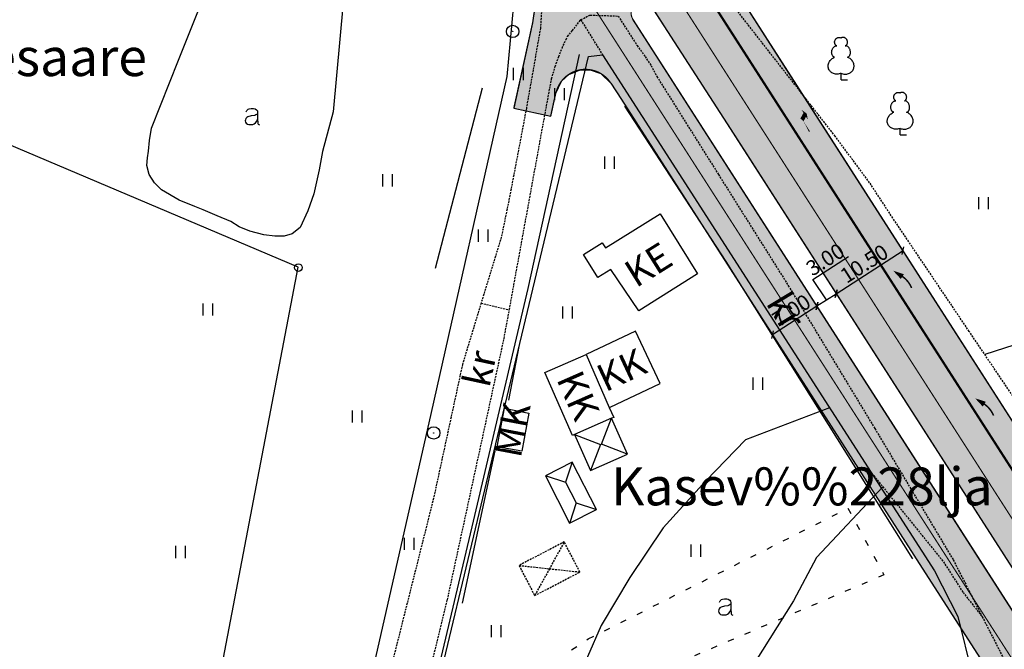
# Model space of a CAD drawing. Units: metres. Extents: x 68746 to 545911, y 50857 to 6585816.
# Drawn here: x 70262 to 70392, y 51789 to 51872 of the extents above; entities that cross this region are included whole.
import ezdxf
from ezdxf.enums import TextEntityAlignment as Align

# ---------------------------------------------------------------- set-up
doc = ezdxf.new("R2010")
doc.units = ezdxf.units.M
for name, pattern in [('2000+500$0$HIDDEN', [0.375, 0.25, -0.125]), ('2000+500$0$KOLVIK_EBAM', [2.4, 0.8, -1.6]), ('ACAD_ISO03W100', [30, 12, -18]), ('Punktiirt921', [4, 1, -3])]:
    doc.linetypes.add(name, pattern=pattern)
for name, color, linetype in [('2000+500$0$1', 7, 'Continuous'), ('2000+500$0$13', 7, 'Continuous'), ('2000+500$0$15', 7, 'Continuous'), ('2000+500$0$2', 7, 'Continuous'), ('2000+500$0$21', 7, 'Continuous'), ('2000+500$0$22', 7, 'Continuous'), ('2000+500$0$23', 7, 'Continuous'), ('2000+500$0$27', 7, 'Continuous'), ('2000+500$0$29', 7, 'Continuous'), ('2000+500$0$34', 7, 'Continuous'), ('2000+500$0$44', 7, 'Continuous'), ('2000+500$0$49', 7, 'Continuous'), ('2000+500$0$51', 7, 'Continuous'), ('2000+500$0$52', 7, 'Continuous'), ('2000+500$0$53', 7, 'Continuous'), ('2000+500$0$54', 7, 'Continuous'), ('2000+500$0$56', 7, 'Continuous'), ('2000+500$0$6$PIIR', 7, 'Continuous'), ('2000+500$0$PUNKTI_TAHIS', 7, 'Continuous'), ('K-re-dim', 7, 'Continuous'), ('K-re-kate2', 253, 'Continuous'), ('K-re-KM', 7, 'Continuous'), ('K-re-P', 1, 'Continuous'), ('K-teemaaala', 1, 'ACAD_ISO03W100'), ('KM', 7, 'Continuous')]:
    doc.layers.add(name, color=color, linetype=linetype)
doc.styles.add('2000+500$0$txt', font='TXT', dxfattribs={"height": 0.2})
doc.styles.add('SWISL', font='swissl.ttf')
doc.dimstyles.new('dim-st_serv500', dxfattribs={"dimtxt": 2, "dimasz": 0.75, "dimexe": 0.18, "dimexo": 0, "dimgap": 0.3, "dimtad": 1, "dimrnd": 0.05, "dimzin": 0, "dimdsep": 46, "dimtxsty": 'SWISL', "dimblk1": 'OBLIQUE', "dimblk2": 'OBLIQUE', "dimsah": 1, "dimcen": 0.09, "dimclrd": 256, "dimclre": 256, "dimclrt": 256, "dimaunit": 1, "dimazin": 0, "dimtfac": 0.99, "dimtmove": 0, "dimatfit": 3, "dimldrblk": 'OBLIQUE', "dimfxl": 0, "dimtolj": 1, "dimtzin": 0, "dimarcsym": 0})

# ---------------------------------------------------------------- blocks, each defined once
blk = doc.blocks.new('T961')
at = {"layer": 'KM', "color": 7}
blk.add_lwpolyline([(0.22, 1.92, 0.75, 0, 0), (0.82, 3.23, 0, 0, 0)], format="xyseb", dxfattribs=at)
at = {"layer": 'KM', "linetype": 'Continuous', "const_width": 0.2}
blk.add_lwpolyline([(0.36, 2.25, 0.168876), (0, 0, 0.168876)], format="xyb", dxfattribs=at)
blk = doc.blocks.new('*U2')
at = {"layer": 'KM', "color": 7, "linetype": 'Continuous'}
for points in [[(64280.26, 52993.9), (64279.51, 52993.5), (64280.56, 52993.6)], [(64280.56, 52993.6), (64279.51, 52993.5), (64280.26, 52993.29)], [(64279.51, 52993.5), (64279.66, 52992.97), (64280.26, 52993.29)], [(64279.51, 52993.5), (64279.51, 52991.4), (64279.66, 52992.97)], [(64280.26, 52994.4), (64280.26, 52993.9), (64280.56, 52993.6)], [(64280.56, 52993.6), (64280.26, 52993.29), (64280.26, 52992.85)], [(64279.66, 52992.97), (64279.51, 52991.4), (64279.66, 52991.4)]]:
    blk.add_solid(points, dxfattribs=at)
blk = doc.blocks.new('T952')
at = {"layer": 'KM', "color": 7, "linetype": 'Continuous'}
blk.add_blockref('*U2', (-64279.66, -52991.4), dxfattribs=at)
blk = doc.blocks.new('2000+500$0$ELPOS2')
at = {"layer": '2000+500$0$2', "color": 7, "linetype": 'Continuous'}
for radius in [0.816, 0.0163]:
    blk.add_circle((0, 0), radius, dxfattribs=at)
blk = doc.blocks.new('2000+500$0$LPUU_2')
at = {"layer": '2000+500$0$49', "color": 3, "linetype": 'Continuous'}
for q in [(0, 0.85), (0.85, 0)]:
    blk.add_line((0, 0), q, dxfattribs=at)
for points in [[(-0.56, 4.47, -0.052562), (-0.65, 4.53, -0.051989), (-0.73, 4.61, -0.050962), (-0.79, 4.7, -0.04968), (-0.83, 4.81, -0.048361), (-0.85, 4.92, -0.047203), (-0.85, 5.04, -0.046353), (-0.82, 5.15, -0.045906), (-0.78, 5.26, -0.045906), (-0.71, 5.36, -0.046353), (-0.63, 5.44, -0.047203), (-0.54, 5.51, -0.048361), (-0.43, 5.56, -0.04968), (-0.32, 5.59, -0.050962), (-0.21, 5.59, -0.051989), (-0.1, 5.57, -0.052562), (0, 5.53, -0.052562)], [(0.56, 4.47, 0.052562), (0.65, 4.53, 0.051989), (0.73, 4.61, 0.050962), (0.79, 4.7, 0.04968), (0.83, 4.81, 0.048361), (0.85, 4.92, 0.047203), (0.85, 5.04, 0.046353), (0.82, 5.15, 0.045906), (0.78, 5.26, 0.045906), (0.71, 5.36, 0.046353), (0.63, 5.44, 0.047203), (0.54, 5.51, 0.048361), (0.43, 5.56, 0.04968), (0.32, 5.59, 0.050962), (0.21, 5.59, 0.051989), (0.1, 5.57, 0.052562), (0, 5.53, 0.052562)], [(-0.85, 2.98, -0.070335), (-0.95, 3.01, -0.06512), (-1.04, 3.07, -0.057245), (-1.11, 3.16, -0.049404), (-1.17, 3.27, -0.043005), (-1.21, 3.39, -0.0384), (-1.24, 3.53, -0.035487), (-1.24, 3.68, -0.034086), (-1.22, 3.82, -0.034086), (-1.18, 3.97, -0.035487), (-1.12, 4.1, -0.0384), (-1.05, 4.22, -0.043005), (-0.97, 4.32, -0.049404), (-0.87, 4.4, -0.057245), (-0.77, 4.45, -0.06512), (-0.66, 4.47, -0.070335), (-0.56, 4.47, -0.070335)], [(0.85, 2.98, 0.070335), (0.95, 3.01, 0.06512), (1.04, 3.07, 0.057245), (1.11, 3.16, 0.049404), (1.17, 3.27, 0.043005), (1.21, 3.39, 0.0384), (1.23, 3.53, 0.035487), (1.24, 3.68, 0.034086), (1.22, 3.82, 0.034086), (1.18, 3.97, 0.035487), (1.12, 4.1, 0.0384), (1.05, 4.22, 0.043005), (0.97, 4.32, 0.049404), (0.87, 4.4, 0.057245), (0.77, 4.45, 0.06512), (0.66, 4.47, 0.070335), (0.56, 4.47, 0.070335)], [(0, 0.85, -0.043194), (-0.24, 0.78, -0.043953), (-0.5, 0.75, -0.045428), (-0.75, 0.76, -0.047508), (-0.98, 0.82, -0.049984), (-1.2, 0.92, -0.052509), (-1.38, 1.06, -0.054618), (-1.53, 1.23, -0.05583), (-1.64, 1.43, -0.05583), (-1.7, 1.65, -0.054618), (-1.71, 1.88, -0.052509), (-1.67, 2.1, -0.049984), (-1.58, 2.33, -0.047508), (-1.45, 2.53, -0.045428), (-1.28, 2.71, -0.043953), (-1.08, 2.86, -0.043194), (-0.85, 2.98, -0.043194)], [(0, 0.85, 0.043194), (0.24, 0.78, 0.043953), (0.5, 0.75, 0.045428), (0.75, 0.76, 0.047508), (0.98, 0.82, 0.049984), (1.2, 0.92, 0.052509), (1.38, 1.06, 0.054618), (1.53, 1.23, 0.05583), (1.64, 1.43, 0.05583), (1.7, 1.65, 0.054618), (1.71, 1.88, 0.052509), (1.67, 2.1, 0.049984), (1.58, 2.33, 0.047508), (1.45, 2.53, 0.045428), (1.28, 2.71, 0.043953), (1.08, 2.86, 0.043194), (0.85, 2.98, 0.043194)]]:
    blk.add_lwpolyline(points, format="xyb", dxfattribs=at)
blk = doc.blocks.new('2000+500$0$HEIN_2')
at = {"layer": '2000+500$0$49', "color": 3, "linetype": 'Continuous'}
for p, q in [((-0.64, -0.8), (-0.64, 0.8)), ((0.64, -0.8), (0.64, 0.8))]:
    blk.add_line(p, q, dxfattribs=at)
blk = doc.blocks.new('2000+500$0$AED__2')
at = {"layer": '2000+500$0$52', "color": 7, "linetype": 'Continuous'}
for points in [[(-0.9619, 1.0641), (-0.9339, 1.1351), (-0.8749, 1.2471), (-0.8029, 1.3371), (-0.7259, 1.3991), (-0.5669, 1.4611), (-0.2939, 1.5051), (-0.0119, 1.5141), (0.2031, 1.4581), (0.4071, 1.3341), (0.5071, 1.1971), (0.5441, 1.0361), (0.5441, 0.0551), (0.5561, -0.2869), (0.5841, -0.4979), (0.6311, -0.5719), (0.7121, -0.6219), (0.7951, -0.6379)], [(0.5441, 0.8281), (0.4631, 0.7631), (0.2991, 0.6541), (0.1591, 0.5951), (-0.2999, 0.5141), (-0.7439, 0.4091), (-0.9029, 0.3221), (-1.0079, 0.1881), (-1.0669, 0.0271), (-1.0829, -0.1469), (-1.0489, -0.2929), (-0.9799, -0.4359), (-0.8159, -0.5689), (-0.6389, -0.6249), (-0.4679, -0.6309), (-0.2819, -0.6189), (-0.1019, -0.5939), (0.0811, -0.5199), (0.2521, -0.3739), (0.4261, -0.1589), (0.5251, 0.0391), (0.5441, 0.0801)]]:
    blk.add_lwpolyline(points, dxfattribs=at)
blk = doc.blocks.new('2000+500$0$AIAPO')
at = {"layer": '2000+500$0$6$PIIR', "color": 1, "linetype": 'Continuous'}
blk.add_circle((0, 0), 1, dxfattribs=at)
blk = doc.blocks.new('2000+500')
at = {"layer": '2000+500$0$1', "color": 5, "linetype": 'Continuous'}
blk.add_lwpolyline([(69996.8, 51918.96), (69953.34, 51835.43), (70273.33, 51669.58), (70298.03, 51774.08), (70287.14, 51777.17), (70299.13, 51839.73), (70244.79, 51862.71), (70279.93, 51933.88), (70206.56, 52045.59)], close=True, dxfattribs=at)
at = {"layer": '2000+500$0$15', "color": 7, "linetype": '2000+500$0$HIDDEN'}
blk.add_line((70323.25, 51834.99), (70326.97, 51834.1), dxfattribs=at)
for points in [[(70398.63, 51814.97), (70387.65, 51831.25), (70377.57, 51846.2), (70374.51, 51850.87), (70369.96, 51857), (70357.74, 51872.64), (70348.58, 51885.19), (70348.31, 51886.97), (70348.29, 51887.29), (70348.28, 51888.31), (70348.29, 51889.23), (70348.36, 51890.63), (70348.51, 51891.78), (70348.78, 51892.93), (70349.27, 51894.24)], [(70331.23, 51873.72), (70331.07, 51871.24), (70329.22, 51860.69), (70327.04, 51849.2), (70325.91, 51843.68), (70323.25, 51834.99)], [(70336.39, 51872.37), (70336.4, 51872.38), (70337.61, 51872.98), (70341.33, 51872.86), (70343.82, 51868.97), (70344.87, 51867.52), (70345.67, 51866.33), (70346.44, 51864.87), (70354.56, 51851.95), (70363.78, 51837.29), (70375.19, 51818.44), (70385.53, 51801.12), (70389.36, 51793.62)], [(70326.97, 51834.1), (70332.03, 51861.84), (70332.55, 51864.59), (70333.03, 51866.19), (70333.15, 51866.59), (70333.5, 51867.51), (70333.92, 51868.64), (70334.42, 51869.7), (70334.47, 51869.77), (70334.65, 51870.17), (70335.28, 51870.91), (70336.39, 51872.37)], [(70336.39, 51872.37), (70339.21, 51867.86), (70339.27, 51867.76)], [(70323.25, 51834.99), (70320.78, 51826.89), (70316.96, 51809.21), (70309.75, 51780.53), (70306.27, 51765.88), (70302.54, 51751.68), (70295.69, 51724.09), (70290.61, 51702.15), (70285.51, 51680.39), (70282.22, 51666.2), (70278.21, 51649.33), (70274.61, 51635.36), (70269.61, 51610.54), (70266.5, 51596.71), (70266.24, 51595.59), (70265.81, 51593.68)], [(70270.19, 51591.78), (70270.54, 51593.41), (70274.9, 51613.32), (70281.12, 51641.13), (70287.43, 51666.94), (70292.22, 51686.65), (70298.23, 51710.16), (70302.45, 51731.45), (70308.05, 51752.41), (70313.81, 51775.52), (70318.8, 51795.84), (70326.28, 51830.33), (70326.97, 51834.1)], [(70374.73, 51812.63), (70374.81, 51812.53), (70384.24, 51800.87), (70386.83, 51796.83), (70389.36, 51793.62)], [(70389.36, 51793.62), (70394.57, 51783.42), (70403.31, 51764.55), (70405.8, 51760.63), (70416.57, 51741.39), (70424.8, 51727.12), (70433.76, 51711.48), (70439.89, 51700.81), (70441.63, 51697.77), (70443.38, 51694.74), (70445.12, 51691.7), (70446.86, 51688.67), (70448.61, 51685.63), (70450.35, 51682.6), (70450.39, 51682.53), (70452.09, 51679.56), (70453.83, 51676.53), (70455.57, 51673.49), (70457.32, 51670.45), (70458.86, 51667.77), (70459.06, 51667.42), (70460.82, 51664.39), (70462.58, 51661.37)]]:
    blk.add_lwpolyline(points, dxfattribs=at)
at = {"layer": '2000+500$0$22', "color": 161, "linetype": 'Continuous'}
blk.add_lwpolyline([(70346.85, 51846.76), (70351.81, 51838.86), (70344.04, 51833.99), (70340.36, 51839.44), (70338.65, 51838.37), (70336.75, 51841.38), (70339.24, 51842.95), (70339.68, 51842.26), (70346.85, 51846.76)], dxfattribs=at)
at = {"layer": '2000+500$0$23', "color": 197, "linetype": 'Continuous'}
blk.add_line((70337.09, 51828.22), (70340.16, 51821.23), dxfattribs=at)
at = {"layer": '2000+500$0$23', "color": 253, "linetype": 'Continuous'}
for p, q in [((70339.12, 51816.38), (70340.44, 51819.79)), ((70335.59, 51817.65), (70339, 51816.33)), ((70335.59, 51817.65), (70337.68, 51812.91)), ((70339, 51816.33), (70337.68, 51812.91)), ((70339, 51816.33), (70339.12, 51816.38)), ((70335.28, 51814.02), (70334.4, 51811.35)), ((70334.4, 51811.35), (70335.78, 51808.63))]:
    blk.add_line(p, q, dxfattribs=at)
at = {"layer": '2000+500$0$23', "color": 197, "linetype": 'Continuous'}
for points in [[(70340.16, 51821.23), (70340.26, 51821.28), (70346.87, 51824.37), (70343.61, 51831.29), (70337.09, 51828.22)], [(70340.16, 51821.23), (70340.74, 51819.92), (70340.44, 51819.79), (70335.59, 51817.65), (70335.32, 51817.53), (70331.66, 51825.84), (70337.09, 51828.22)], [(70325.38, 51816.05), (70326.33, 51821.11), (70329.55, 51820.49), (70328.6, 51815.44), (70325.38, 51816.05)]]:
    blk.add_lwpolyline(points, dxfattribs=at)
at = {"layer": '2000+500$0$23', "color": 253, "linetype": 'Continuous'}
for points in [[(70337.68, 51812.91), (70342.54, 51815.05), (70340.44, 51819.79)], [(70342.54, 51815.05), (70342.44, 51815.09), (70339.12, 51816.38)], [(70334.91, 51805.96), (70338.45, 51807.76), (70335.28, 51814.02), (70331.73, 51812.22), (70334.91, 51805.96)], [(70331.73, 51812.22), (70331.83, 51812.19), (70334.4, 51811.35)], [(70335.78, 51808.63), (70334.94, 51806.06), (70334.91, 51805.96)], [(70335.78, 51808.63), (70338.35, 51807.79), (70338.45, 51807.76)]]:
    blk.add_lwpolyline(points, dxfattribs=at)
at = {"layer": '2000+500$0$29', "color": 253, "linetype": '2000+500$0$HIDDEN'}
blk.add_line((70328.25, 51800.38), (70332.26, 51799.95), dxfattribs=at)
for points in [[(70336.28, 51799.51), (70334.21, 51803.49), (70328.25, 51800.38), (70330.31, 51796.41), (70336.28, 51799.51)], [(70334.21, 51803.49), (70334.16, 51803.39), (70332.26, 51799.95)], [(70332.26, 51799.95), (70330.37, 51796.51), (70330.31, 51796.41)], [(70332.26, 51799.95), (70336.18, 51799.53), (70336.28, 51799.51)]]:
    blk.add_lwpolyline(points, dxfattribs=at)
at = {"layer": '2000+500$0$34', "color": 5, "linetype": 'Continuous'}
for points in [[(70308.48, 51909.77), (70320.07, 51892.96), (70323.76, 51886.74), (70324.6, 51885.71), (70324.61, 51885.69), (70325.11, 51884.25), (70325.71, 51882.8), (70326.45, 51880.84), (70326.75, 51879.99), (70327.15, 51878.84), (70327.48, 51877.08), (70327.54, 51875.51), (70327.52, 51874.38), (70326.64, 51864.89), (70316.67, 51820.55), (70303.58, 51763.07), (70284.52, 51685.39), (70266.91, 51610.55)], [(70336.19, 51867.8), (70329.43, 51836.9), (70322.21, 51806.24), (70313.53, 51769.58), (70300.27, 51713.58), (70283.86, 51646.71), (70274.75, 51600.65)]]:
    blk.add_lwpolyline(points, dxfattribs=at)
at = {"layer": '2000+500$0$44', "color": 31, "linetype": 'Continuous'}
for points in [[(70305.04, 51874.59), (70303.71, 51860.24), (70302.32, 51854.97), (70301.86, 51852.55), (70301.17, 51849.39), (70300.38, 51847.16), (70299.37, 51844.98), (70298.32, 51844.12), (70297.28, 51843.8), (70296.05, 51843.81), (70294.58, 51843.98), (70292.75, 51844.46), (70291.33, 51845.05), (70290.21, 51845.76), (70288.41, 51846.5), (70286.56, 51847.28), (70285.49, 51847.72), (70283.39, 51848.58), (70281.1, 51849.92), (70280.14, 51850.87), (70279.43, 51851.97), (70279.13, 51853.13), (70279.22, 51854.15), (70279.38, 51855.02), (70279.49, 51856.43), (70279.77, 51858.05), (70283.3, 51867.04), (70286.5, 51874.98)], [(70339.27, 51867.76), (70374.73, 51812.63), (70383.07, 51799.67), (70386.16, 51793.65), (70388.05, 51786.01), (70389.96, 51779.81), (70390.02, 51778.65), (70391.79, 51764.89), (70391.54, 51761.11), (70320.61, 51730.3), (70302.7, 51722.51), (70337.4, 51867.54), (70339.27, 51867.76)]]:
    blk.add_lwpolyline(points, dxfattribs=at)
at = {"layer": '2000+500$0$51', "color": 3, "linetype": '2000+500$0$KOLVIK_EBAM'}
blk.add_lwpolyline([(70371.65, 51807.92), (70376.4, 51799.14), (70337.72, 51782.62), (70335.19, 51789.27), (70337.39, 51790.69), (70371.65, 51807.92)], dxfattribs=at)
at = {"layer": '2000+500$0$53', "color": 3, "linetype": 'Continuous'}
blk.add_line((70317.22, 51839.61), (70323.41, 51863.39), dxfattribs=at)
blk.add_lwpolyline([(70342.18, 51860.95), (70355.54, 51840.46), (70380.15, 51801.25)], dxfattribs=at)
at = {"layer": '2000+500$0$54', "color": 3, "linetype": 'Continuous'}
for p, q in [((70326.91, 51822.18), (70328.32, 51829.49)), ((70320.79, 51795.41), (70325.12, 51815.49))]:
    blk.add_line(p, q, dxfattribs=at)
at = {"layer": '2000+500$0$56', "color": 6, "linetype": 'Continuous'}
for points in [[(70420.55, 51833.81), (70419.84, 51834.18), (70408.98, 51834.43), (70389.69, 51828.22)], [(70369.22, 51821.19), (70358.14, 51816.94), (70352.9, 51811.56), (70347.28, 51805.36), (70342.88, 51798.81), (70339.08, 51792.47), (70333.66, 51780.07), (70331.64, 51774.59), (70328.28, 51761.06), (70327.45, 51755.82), (70326.42, 51744.76), (70326.59, 51739.56), (70327.59, 51733.98), (70329.59, 51728.23), (70332.58, 51722.91), (70338.9, 51720.11), (70343.75, 51719.71)], [(70376.26, 51810.74), (70367.5, 51801.41), (70364.48, 51795.7), (70357.23, 51784.24), (70354.39, 51778.94), (70351.96, 51773.65), (70349.17, 51766.94), (70347.75, 51761.28), (70347.54, 51755.87), (70348.96, 51749.7), (70350.54, 51744.34), (70356.33, 51739.52), (70359.89, 51738.71)]]:
    blk.add_lwpolyline(points, dxfattribs=at)
at = {"layer": '2000+500$0$2', "color": 7, "linetype": 'Continuous'}
for p in [(70327.41, 51870.83), (70316.99, 51817.86)]:
    blk.add_blockref('2000+500$0$ELPOS2', p, dxfattribs=at)
at = {"layer": '2000+500$0$49', "color": 3, "linetype": 'Continuous'}
for name, p in [('2000+500$0$LPUU_2', (70370.74, 51864.45)), ('2000+500$0$HEIN_2', (70328.18, 51865.22)), ('2000+500$0$HEIN_2', (70333.63, 51862.54)), ('2000+500$0$LPUU_2', (70378.54, 51857.19)), ('2000+500$0$HEIN_2', (70340.21, 51853.52)), ('2000+500$0$HEIN_2', (70310.91, 51851.19)), ('2000+500$0$HEIN_2', (70389.56, 51848.17)), ('2000+500$0$HEIN_2', (70323.54, 51843.88)), ('2000+500$0$HEIN_2', (70287.21, 51834.15)), ('2000+500$0$HEIN_2', (70334.68, 51833.75)), ('2000+500$0$HEIN_2', (70359.78, 51824.36)), ('2000+500$0$HEIN_2', (70306.9, 51820.03)), ('2000+500$0$HEIN_2', (70313.77, 51803.23)), ('2000+500$0$HEIN_2', (70283.62, 51802.15)), ('2000+500$0$HEIN_2', (70351.59, 51802.33)), ('2000+500$0$HEIN_2', (70325.25, 51791.72))]:
    blk.add_blockref(name, p, dxfattribs=at)
at = {"layer": '2000+500$0$52', "color": 7, "linetype": 'Continuous'}
for p in [(70293.22, 51859.16), (70355.66, 51794.48)]:
    blk.add_blockref('2000+500$0$AED__2', p, dxfattribs=at)
at = {"layer": '2000+500$0$PUNKTI_TAHIS', "color": 3, "linetype": 'Continuous', "xscale": 0.5, "yscale": 0.5}
blk.add_blockref('2000+500$0$AIAPO', (70299.14, 51839.68), dxfattribs=at)
at = {"layer": '2000+500$0$13', "color": 253, "linetype": 'Continuous', "style": '2000+500$0$txt'}
for rotation, p in [(301.1794, (70361.94, 51833.02)), (77.7562, (70324.82, 51825.97))]:
    blk.add_text('kr', height=3.6, rotation=rotation, dxfattribs=at).set_placement(p, align=Align.CENTER)
at = {"layer": '2000+500$0$21', "color": 7, "linetype": 'Continuous', "style": '2000+500$0$txt'}
for s, rotation, p in [('KE', 32.0271, (70346.25, 51838.54)), ('KK', 25.0532, (70342.51, 51824.55)), ('KK', 293.7425, (70334.41, 51822.09)), ('MK', 79.339, (70329.13, 51817.95))]:
    blk.add_text(s, height=3.6, rotation=rotation, dxfattribs=at).set_placement(p, align=Align.CENTER)
at = {"layer": '2000+500$0$27', "color": 253, "linetype": 'Continuous', "style": '2000+500$0$txt'}
for s, p in [('Veesaare', (70250.38, 51864.94)), ('Kasev%%228lja', (70340.39, 51808.31))]:
    blk.add_text(s, height=5, dxfattribs=at).set_placement(p)
blk = doc.blocks.new('_OBLIQUE')
at = {"color": 0, "linetype": 'ByBlock'}
blk.add_line((-0.5, -0.5), (0.5, 0.5), dxfattribs=at)
blk = doc.blocks.new('*D180')
at = {"layer": 'Defpoints', "color": 0, "ltscale": 0.5}
for p in [(70367.56, 51834.61), (70367.73, 51834.35), (70361.84, 51830.57)]:
    blk.add_point(p, dxfattribs=at)
at = {"layer": 'K-re-dim', "lineweight": -2, "ltscale": 0.5}
for p, q in [((70367.73, 51834.35), (70367.47, 51834.77)), ((70361.67, 51830.83), (70367.56, 51834.61)), ((70361.84, 51830.57), (70361.58, 51830.98))]:
    blk.add_line(p, q, dxfattribs=at)
at = {"layer": 'K-re-dim', "lineweight": -2, "ltscale": 0.5, "xscale": 0.75, "yscale": 0.75, "zscale": 0.75}
for p, rotation in [((70367.56, 51834.61), 32.70297579063001), ((70361.67, 51830.83), 212.70297579063)]:
    blk.add_blockref('_OBLIQUE', p, dxfattribs=dict(at, rotation=rotation))
at = {"layer": 'K-re-dim', "ltscale": 0.5, "insert": (70364.19, 51834.02), "char_height": 2, "attachment_point": 5, "rotation": 32.703, "style": 'SWISL'}
blk.add_mtext('\\A1;7.00', dxfattribs=at)
blk = doc.blocks.new('*D181')
at = {"layer": 'Defpoints', "color": 0, "ltscale": 0.5}
for p in [(70370.09, 51836.23), (70370.09, 51836.23), (70367.73, 51834.35)]:
    blk.add_point(p, dxfattribs=at)
at = {"layer": 'K-re-dim', "lineweight": -2, "ltscale": 0.5}
for p, q in [((70367.02, 51838.11), (70371.72, 51841.13)), ((70368.83, 51835.42), (70367.02, 51838.11)), ((70367.56, 51834.61), (70370.09, 51836.23)), ((70370.09, 51836.23), (70370.19, 51836.08)), ((70367.73, 51834.35), (70367.47, 51834.77))]:
    blk.add_line(p, q, dxfattribs=at)
at = {"layer": 'K-re-dim', "lineweight": -2, "ltscale": 0.5, "xscale": 0.75, "yscale": 0.75, "zscale": 0.75}
for p, rotation in [((70370.09, 51836.23), 32.70297579083732), ((70367.56, 51834.61), 212.7029757908373)]:
    blk.add_blockref('_OBLIQUE', p, dxfattribs=dict(at, rotation=rotation))
at = {"layer": 'K-re-dim', "ltscale": 0.5, "insert": (70368.65, 51840.74), "char_height": 2, "attachment_point": 5, "rotation": 32.703, "style": 'SWISL'}
blk.add_mtext('\\A1;3.00', dxfattribs=at)
blk = doc.blocks.new('*D182')
at = {"layer": 'Defpoints', "color": 0, "ltscale": 0.5}
for p in [(70378.92, 51841.91), (70378.92, 51841.91), (70370.09, 51836.23)]:
    blk.add_point(p, dxfattribs=at)
at = {"layer": 'K-re-dim', "lineweight": -2, "ltscale": 0.5}
for p, q in [((70370.09, 51836.23), (70378.92, 51841.91)), ((70378.92, 51841.91), (70378.83, 51842.06)), ((70370.09, 51836.23), (70370.19, 51836.08))]:
    blk.add_line(p, q, dxfattribs=at)
at = {"layer": 'K-re-dim', "lineweight": -2, "ltscale": 0.5, "xscale": 0.75, "yscale": 0.75, "zscale": 0.75}
for p, rotation in [((70378.92, 51841.91), 32.70297579083732), ((70370.09, 51836.23), 212.7029757908373)]:
    blk.add_blockref('_OBLIQUE', p, dxfattribs=dict(at, rotation=rotation))
at = {"layer": 'K-re-dim', "ltscale": 0.5, "insert": (70373.79, 51840.19), "char_height": 2, "attachment_point": 5, "rotation": 32.703, "style": 'SWISL'}
blk.add_mtext('\\A1;10.50', dxfattribs=at)

msp = doc.modelspace()

# ---------------------------------------------------------------- hatches: boundary and pattern name
at = {"layer": 'K-re-kate2', "ltscale": 0.5}
msp.add_hatch(color=256, dxfattribs=at).paths.add_polyline_path([(70328.696, 51882.074), (70329.593, 51879.965), (70330.145, 51877.814), (70330.339, 51876.265), (70330.358, 51874.373), (70330.028, 51871.944), (70327.555, 51860.715), (70332.437, 51859.64), (70333.11, 51862.692), (70333.844, 51864.269), (70334.809, 51865.167), (70336.306, 51865.768), (70337.64, 51865.783), (70339.039, 51865.282), (70340.382, 51863.993), (70341.767, 51861.835), (70368.32, 51820.479), (70381.459, 51800.016), (70391.106, 51784.99), (70396.919, 51775.715), (70401.186, 51768.607), (70405.731, 51760.728), (70409.488, 51754.075), (70415.099, 51744.14), (70420.544, 51734.499), (70429.232, 51740.371), (70421.355, 51752.024), (70416.447, 51759.284), (70412.689, 51764.844), (70412.978, 51766.246), (70413.86, 51766.759), (70414.968, 51766.335), (70416.842, 51763.417), (70431.095, 51741.218), (70437.185, 51731.721), (70468.923, 51678.863), (70469.117, 51678.537), (70477.002, 51683.6), (70466.204, 51700.418), (70415.855, 51778.836), (70414.261, 51781.318), (70414.499, 51782.142), (70415.595, 51783.269), (70417.22, 51784.575), (70418.844, 51785.513), (70420.835, 51786.422), (70426.329, 51787.97), (70429.791, 51788.53), (70427.352, 51796.489), (70422.631, 51796.267), (70420.182, 51796.152), (70417.323, 51796.222), (70414.383, 51796.729), (70413.411, 51792.849), (70414.537, 51792.596), (70416.701, 51792.265), (70418.312, 51792.148), (70419.86, 51792.138), (70420.249, 51791.968), (70420.371, 51791.683), (70420.299, 51791.377), (70420.038, 51791.15), (70417.017, 51789.21), (70411.898, 51785.923), (70411.475, 51785.868), (70411.207, 51786.074), (70410.957, 51786.464), (70405.126, 51795.545), (70405.085, 51796.006), (70405.211, 51796.185), (70405.593, 51796.313), (70405.97, 51796.133), (70406.605, 51795.727), (70407.223, 51795.356), (70407.936, 51794.96), (70408.551, 51794.643), (70409.929, 51794.01), (70411.335, 51793.47), (70412.62, 51793.062), (70413.356, 51792.863), (70414.337, 51796.741), (70413.123, 51797.089), (70410.671, 51798.06), (70409.197, 51798.835), (70406.963, 51800.343), (70405.392, 51801.702), (70403.664, 51803.587), (70401.625, 51806.551), (70398.739, 51811.046), (70363.207, 51866.386), (70354.417, 51880.076), (70345.488, 51874.418), (70357.068, 51856.513), (70403.551, 51784.116), (70403.774, 51783.093), (70403.647, 51782.67), (70403.443, 51782.347), (70403.1, 51782.044), (70402.856, 51781.917), (70402.2, 51781.809), (70401.749, 51781.906), (70401.336, 51782.148), (70401.102, 51782.39), (70400.831, 51782.8), (70390.079, 51799.547), (70343.268, 51872.453), (70343.052, 51873.518), (70343.502, 51874.356), (70344.114, 51874.705), (70345.075, 51874.662), (70345.462, 51874.44), (70354.391, 51880.118), (70351.221, 51885.055), (70350.277, 51886.838), (70349.827, 51888.083), (70349.417, 51890.006), (70349.334, 51892.138), (70349.564, 51893.953), (70350.257, 51896.191), (70352.593, 51901.145), (70354.499, 51905.165), (70351.481, 51907.04), (70347.633, 51900.983), (70343.229, 51898.155), (70340.828, 51896.614), (70340.19, 51896.46), (70339.686, 51896.656)])

# ---------------------------------------------------------------- linework, layer by layer
for points in [[(70398.739, 51811.046), (70363.207, 51866.386), (70354.417, 51880.076), (70345.488, 51874.418), (70357.068, 51856.513), (70403.551, 51784.116)], [(70330.358, 51874.373), (70330.028, 51871.944), (70327.555, 51860.715), (70332.437, 51859.64), (70333.11, 51862.692), (70333.844, 51864.269), (70334.809, 51865.167), (70336.306, 51865.768), (70337.64, 51865.783), (70339.039, 51865.282), (70340.382, 51863.993), (70341.767, 51861.835), (70368.32, 51820.479), (70381.459, 51800.016), (70391.106, 51784.99)], [(70400.831, 51782.8), (70390.079, 51799.547), (70343.268, 51872.453)]]:
    msp.add_lwpolyline(points, dxfattribs=at)
at = {"layer": 'K-re-KM', "linetype": 'Punktiirt921', "const_width": 0.15}
msp.add_lwpolyline([(70452.923, 51713.699), (70333.667, 51899.439)], dxfattribs=at)
at = {"layer": 'K-re-KM', "linetype": 'Punktiirt921'}
for points, const_width in [([(70401.212, 51801.058, -0.0313824), (70399.467, 51803.433), (70340.406, 51895.42)], 0.3), ([(70325.702, 51893.334), (70394.052, 51786.881, -0.0097878), (70404.374, 51770.09, 0.0014645), (70405.867, 51767.569), (70468.827, 51661.933, 0.00712), (70476.291, 51649.806), (70522.445, 51577.155)], 0.15)]:
    msp.add_lwpolyline(points, format="xyb", dxfattribs=dict(at, const_width=const_width))
at = {"layer": 'K-re-P', "flags": 128}
msp.add_lwpolyline([(70327.555, 51860.715, 0.15, 0.15, 0), (70330.028, 51871.944, 0.15, 0.15, 0.1994877), (70328.002, 51883.275, 0.15, 0.15, 0), (70164.823, 52137.422, 0.15, 0.15, 0.4142136), (70151.006, 52140.434, 0.15, 0.15, 0), (70103.205, 52109.743, 0.15, 0.15, 0.1308404), (70092.798, 52098.341, 0.15, 0.15, 0), (70091.892, 52096.6, 0.15, 0.15, 0), (70085.692, 52084.679, 0.15, 0.15, 0)], format="xyseb", dxfattribs=at)
at = {"layer": 'K-re-P', "const_width": 0.15}
for points in [[(70427.352, 51796.489), (70420.182, 51796.152, -0.2678986), (70402.413, 51805.324), (70351.221, 51885.055, -0.2589423), (70350.475, 51896.679), (70354.499, 51905.165)], [(70347.631, 51871.212), (70345.793, 51874.074, 0.4142136), (70343.72, 51874.526), (70343.72, 51874.526, 0.4142136), (70343.268, 51872.453), (70401.027, 51782.496, 0.4142136), (70403.1, 51782.044), (70403.1, 51782.044, 0.4142136), (70403.551, 51784.116), (70347.631, 51871.212)], [(70332.437, 51859.64), (70333.11, 51862.692, -0.6673785), (70340.382, 51863.993), (70391.106, 51784.99, -0.0141674), (70405.731, 51760.728), (70420.544, 51734.499)]]:
    msp.add_lwpolyline(points, format="xyb", dxfattribs=at)

# ---------------------------------------------------------------- block references
at = {"layer": 'K-re-dim', "ltscale": 0.5}
msp.add_blockref('2000+500', (0, 0), dxfattribs=at)
at = {"layer": 'K-teemaaala', "rotation": 32.7029757905123}
msp.add_blockref('T952', (70366.632, 51857.654), dxfattribs=at)
at = {"layer": 'K-teemaaala', "xscale": -1, "rotation": 32.7029757912865}
for p in [(70380.049, 51836.991), (70390.855, 51820.161)]:
    msp.add_blockref('T961', p, dxfattribs=at)

# ---------------------------------------------------------------- dimensions: what is measured, and where the dimension line sits
at = {"layer": 'K-re-dim', "ltscale": 0.5}
dim = msp.add_linear_dim(base=(70370.088, 51836.235), p1=(70367.733, 51834.351), p2=(70370.088, 51836.235), angle=212.70298, dimstyle='dim-st_serv500', override={"dimtmove": 1}, dxfattribs=at)
dim.commit()
dim.dimension.update_dxf_attribs({"geometry": '*D181', "text_midpoint": (70367.274, 51838.273), "dimtype": 160})
dim = msp.add_linear_dim(base=(70378.924, 51841.908), p1=(70370.088, 51836.235), p2=(70378.924, 51841.908), angle=212.70298, dimstyle='dim-st_serv500', override={"dimtmove": 1}, dxfattribs=at)
dim.commit()
dim.dimension.update_dxf_attribs({"geometry": '*D182', "text_midpoint": (70373.789, 51840.189)})
dim = msp.add_linear_dim(base=(70367.564, 51834.614), p1=(70361.842, 51830.569), p2=(70367.733, 51834.351), angle=32.70298, dimstyle='dim-st_serv500', dxfattribs=at)
dim.commit()
dim.dimension.update_dxf_attribs({"geometry": '*D180', "text_midpoint": (70364.904, 51832.906), "dimtype": 161})

doc.saveas('drawing.dxf')
